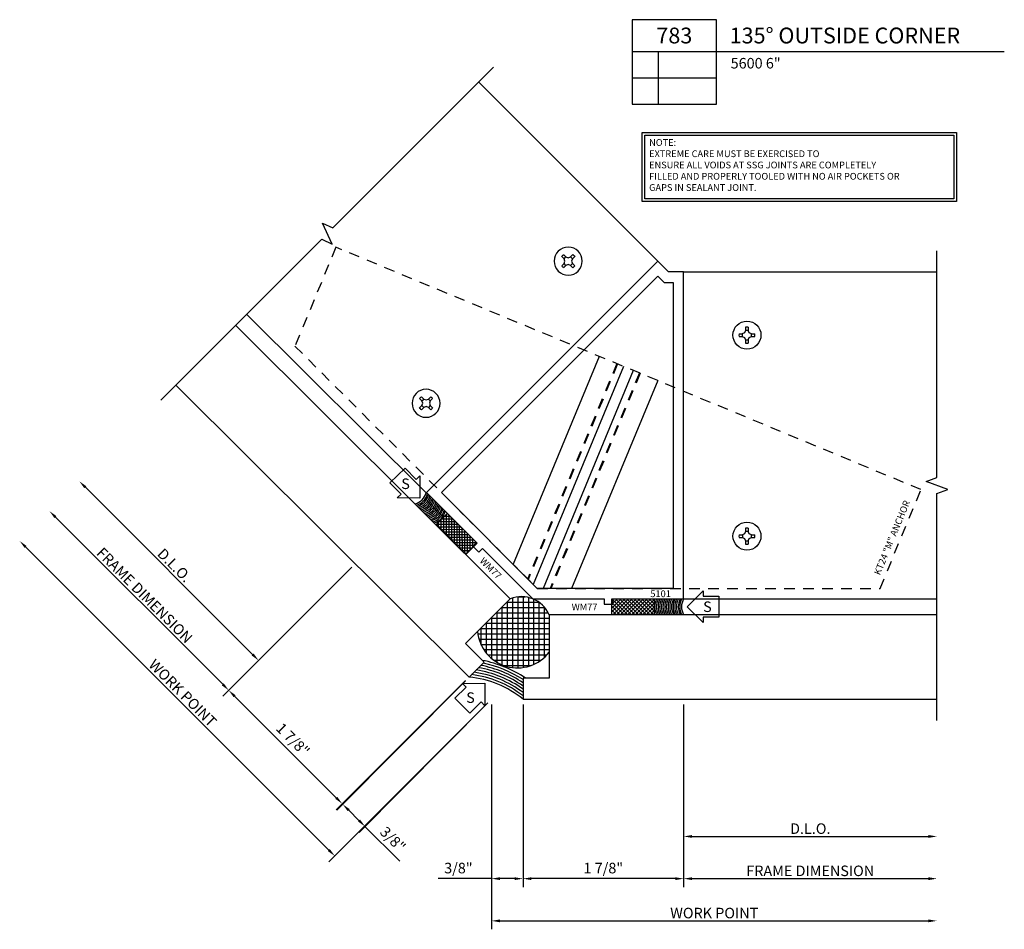
# Model space of a CAD drawing. Units: inches. Extents: x -30.9 to 14, y -31.8 to 19.9.
# Drawn here: x 2.3 to 14, y -0.9 to 9.9 of the extents above; entities that cross this region are included whole.
import ezdxf
from ezdxf.enums import TextEntityAlignment as Align

# ---------------------------------------------------------------- set-up
doc = ezdxf.new("R2010")
doc.units = ezdxf.units.IN
doc.header["$LTSCALE"] = 0.5
doc.header["$MEASUREMENT"] = 0
doc.linetypes.add('5622d783$0$HIDDEN', pattern=[0.375, 0.25, -0.125])
for name, color, linetype in [('5622d783$0$EFCO_0', 7, 'Continuous'), ('5622d783$0$EFCO_Detail_Symbols', 5, 'Continuous'), ('5622d783$0$EFCO_Detail_Symbols_Text', 3, 'Continuous'), ('5622d783$0$EFCO_Die', 7, 'Continuous'), ('5622d783$0$EFCO_Die_Text', 6, 'Continuous'), ('5622d783$0$EFCO_LT_Hidden', 1, '5622d783$0$HIDDEN'), ('5622d783$0$EFCO_SD TEXT', 7, 'Continuous')]:
    doc.layers.add(name, color=color, linetype=linetype)
doc.styles.add('5622d783$0$ROMANS', font='ROMANS.SHX')
doc.styles.add('5622d783$0$simplex', font='simplex.shx')
doc.dimstyles.new('5622d783$0$STD1', dxfattribs={"dimtxt": 0.125, "dimasz": 0.1, "dimexe": 0.1, "dimexo": 0.0625, "dimgap": 0.03, "dimtad": 1, "dimdec": 5, "dimzin": 4, "dimdsep": 46, "dimlunit": 5, "dimtxsty": '5622d783$0$ROMANS', "dimcen": 0.09, "dimclrd": 1, "dimclre": 1, "dimclrt": 3, "dimazin": 0, "dimtfac": 1, "dimtdec": 5, "dimtmove": 0, "dimatfit": 3, "dimfxl": 0, "dimfrac": 2, "dimtolj": 1, "dimtzin": 0, "dimarcsym": 0})

# ---------------------------------------------------------------- blocks, each defined once
blk = doc.blocks.new('*D122')
at = {"layer": '5622d783$0$EFCO_0', "color": 1, "linetype": 'Continuous', "lineweight": -2, "transparency": 16777216}
for p, q in [((-3.320611230740472, -0.6568953173198833), (-5.300671631735126, 1.322842243169422)), ((-2.145130524182226, 0.377344190003073), (-3.320599700722424, -0.7983166730871745))]:
    blk.add_line(p, q, dxfattribs=at)
at = {"layer": '5622d783$0$EFCO_0', "color": 1, "linetype": 'Continuous', "transparency": 16777216}
for points in [[(-5.288887479589356, 1.334628316984867), (-5.312455783880896, 1.311056169353978), (-5.371388074627795, 1.393547156044044)], [(-3.308827078594701, -0.6451092435044383), (-3.332395382886242, -0.668681391135328), (-3.249894787847802, -0.7276002301945048)]]:
    blk.add_solid(points, dxfattribs=at)
at = {"layer": '5622d783$0$EFCO_0', "color": 3, "linetype": 'Continuous', "transparency": 16777216, "insert": (-4.245239386828774, 0.3983861726004889), "char_height": 0.125, "attachment_point": 5, "rotation": 315.00467129852365, "style": '5622d783$0$ROMANS'}
blk.add_mtext('\\A1;D.L.O.', dxfattribs=at)
blk = doc.blocks.new('*D123')
at = {"layer": '5622d783$0$EFCO_0', "color": 1, "linetype": 'Continuous', "lineweight": -2, "transparency": 16777216}
for p, q in [((-3.674135795113787, -1.010477531783439), (-5.654196196108441, 0.9692600287058664)), ((-2.145130524182226, 0.377344190003073), (-3.674124265095739, -1.15189888755073))]:
    blk.add_line(p, q, dxfattribs=at)
at = {"layer": '5622d783$0$EFCO_0', "color": 1, "linetype": 'Continuous', "transparency": 16777216}
for points in [[(-5.642412043962671, 0.9810461025213111), (-5.665980348254211, 0.9574739548904212), (-5.72491263900111, 1.039964941580488)], [(-3.662351642968017, -0.9986914579679944), (-3.685919947259557, -1.022263605598884), (-3.603419352221118, -1.081182444658061)]]:
    blk.add_solid(points, dxfattribs=at)
at = {"layer": '5622d783$0$EFCO_0', "color": 3, "linetype": 'Continuous', "transparency": 16777216, "insert": (-4.598763951202089, 0.04480395813693239), "char_height": 0.125, "attachment_point": 5, "rotation": 315.00467129852365, "style": '5622d783$0$ROMANS'}
blk.add_mtext('\\A1;FRAME DIMENSION', dxfattribs=at)
blk = doc.blocks.new('*D124')
at = {"layer": '5622d783$0$EFCO_0', "color": 1, "linetype": 'Continuous', "lineweight": -2, "transparency": 16777216}
for p, q in [((-2.145130524182226, 0.377344190003073), (-3.674124265095828, -1.151898887550819)), ((-0.800241078522808, -0.9673259770992487), (-2.329234819436263, -2.496569054652995)), ((-3.532702909328537, -1.151887357532771), (-2.329246349454311, -2.355147698885704))]:
    blk.add_line(p, q, dxfattribs=at)
at = {"layer": '5622d783$0$EFCO_0', "color": 1, "linetype": 'Continuous', "transparency": 16777216}
for points in [[(-3.520918757182767, -1.140101283717327), (-3.544487061474308, -1.163673431348216), (-3.603419352221207, -1.08118244465815)], [(-2.317462197308541, -2.343361625070259), (-2.341030501600081, -2.366933772701149), (-2.258529906561642, -2.425852611760325)]]:
    blk.add_solid(points, dxfattribs=at)
at = {"layer": '5622d783$0$EFCO_0', "color": 3, "linetype": 'Continuous', "transparency": 16777216, "insert": (-2.842425143267494, -1.664953602110323), "char_height": 0.125, "attachment_point": 5, "rotation": 315.00467129852365, "style": '5622d783$0$ROMANS'}
blk.add_mtext('\\A1;1 7/8"', dxfattribs=at)
blk = doc.blocks.new('*D125')
at = {"layer": '5622d783$0$EFCO_0', "color": 1, "linetype": 'Continuous', "lineweight": -2, "transparency": 16777216}
for p, q in [((-2.417651039644797, -2.97380656085295), (-6.007720760481474, 0.6156778142425927)), ((-0.5344163871235335, -1.231697692450276), (-2.417639509626749, -3.115227916620241))]:
    blk.add_line(p, q, dxfattribs=at)
at = {"layer": '5622d783$0$EFCO_0', "color": 1, "linetype": 'Continuous', "transparency": 16777216}
for points in [[(-5.995936608335704, 0.6274638880580374), (-6.019504912627244, 0.6038917404271475), (-6.078437203374143, 0.686382727117214)], [(-2.405866887499027, -2.962020487037505), (-2.429435191790567, -2.985592634668395), (-2.346934596752128, -3.044511473727571)]]:
    blk.add_solid(points, dxfattribs=at)
at = {"layer": '5622d783$0$EFCO_0', "color": 3, "linetype": 'Continuous', "transparency": 16777216, "insert": (-4.147283855654111, -1.11365166362946), "char_height": 0.125, "attachment_point": 5, "rotation": 315.00467129852365, "style": '5622d783$0$ROMANS'}
blk.add_mtext('\\A1;WORK POINT', dxfattribs=at)
blk = doc.blocks.new('*D126')
at = {"layer": '5622d783$0$EFCO_0', "color": 1, "linetype": 'Continuous', "lineweight": -2, "transparency": 16777216}
for p, q in [((-0.4902258165768951, -1.249999915642358), (-0.4902258165768953, -3.912499915642092)), ((-0.3902258165768953, -3.812499915642093), (4.684078717199919, -3.812499915642093))]:
    blk.add_line(p, q, dxfattribs=at)
at = {"layer": '5622d783$0$EFCO_0', "color": 1, "linetype": 'Continuous', "transparency": 16777216}
for points in [[(-0.3902258165768953, -3.795833248975426), (-0.3902258165768953, -3.829166582308759), (-0.4902258165768953, -3.812499915642093)], [(4.684078717199919, -3.795833248975426), (4.684078717199919, -3.829166582308759), (4.784078717199918, -3.812499915642093)]]:
    blk.add_solid(points, dxfattribs=at)
at = {"layer": '5622d783$0$EFCO_0', "color": 3, "linetype": 'Continuous', "transparency": 16777216, "insert": (2.146926450311512, -3.719999915642093), "char_height": 0.125, "attachment_point": 5, "style": '5622d783$0$ROMANS'}
blk.add_mtext('\\A1;WORK POINT', dxfattribs=at)
blk = doc.blocks.new('*D127')
at = {"layer": '5622d783$0$EFCO_0', "color": 1, "linetype": 'Continuous', "lineweight": -2, "transparency": 16777216}
for p, q in [((-0.1177271297096922, -1.249999915642206), (-0.1177271297096924, -3.412499915642093)), ((1.784078717200146, -1.249999915642206), (1.784078717200145, -3.412499915642093)), ((1.684078717200145, -3.312499915642093), (-0.01772712970969235, -3.312499915642093))]:
    blk.add_line(p, q, dxfattribs=at)
at = {"layer": '5622d783$0$EFCO_0', "color": 1, "linetype": 'Continuous', "transparency": 16777216}
for points in [[(-0.01772712970969235, -3.295833248975426), (-0.01772712970969235, -3.329166582308759), (-0.1177271297096924, -3.312499915642093)], [(1.684078717200145, -3.295833248975426), (1.684078717200145, -3.329166582308759), (1.784078717200145, -3.312499915642093)]]:
    blk.add_solid(points, dxfattribs=at)
at = {"layer": '5622d783$0$EFCO_0', "color": 3, "linetype": 'Continuous', "transparency": 16777216, "insert": (0.8331757937452264, -3.187261820403998), "char_height": 0.125, "attachment_point": 5, "style": '5622d783$0$ROMANS'}
blk.add_mtext('\\A1;1 7/8"', dxfattribs=at)
blk = doc.blocks.new('*D128')
at = {"layer": '5622d783$0$EFCO_0', "color": 1, "linetype": 'Continuous', "lineweight": -2, "transparency": 16777216}
for p, q in [((1.784078717200146, -1.249999915642206), (1.784078717200145, -3.412499915642093)), ((1.884078717200145, -3.312499915642093), (4.684078717199919, -3.312499915642093))]:
    blk.add_line(p, q, dxfattribs=at)
at = {"layer": '5622d783$0$EFCO_0', "color": 1, "linetype": 'Continuous', "transparency": 16777216}
for points in [[(1.884078717200145, -3.295833248975426), (1.884078717200145, -3.329166582308759), (1.784078717200145, -3.312499915642093)], [(4.684078717199919, -3.295833248975426), (4.684078717199919, -3.329166582308759), (4.784078717199918, -3.312499915642093)]]:
    blk.add_solid(points, dxfattribs=at)
at = {"layer": '5622d783$0$EFCO_0', "color": 3, "linetype": 'Continuous', "transparency": 16777216, "insert": (3.284078717200032, -3.219999915642093), "char_height": 0.125, "attachment_point": 5, "style": '5622d783$0$ROMANS'}
blk.add_mtext('\\A1;FRAME DIMENSION', dxfattribs=at)
blk = doc.blocks.new('*D129')
at = {"layer": '5622d783$0$EFCO_0', "color": 1, "linetype": 'Continuous', "lineweight": -2, "transparency": 16777216}
for p, q in [((1.784078717200146, -1.249999915642206), (1.784078717200146, -2.912499915642093)), ((1.884078717200146, -2.812499915642093), (4.684078717199919, -2.812499915642093))]:
    blk.add_line(p, q, dxfattribs=at)
at = {"layer": '5622d783$0$EFCO_0', "color": 1, "linetype": 'Continuous', "transparency": 16777216}
for points in [[(1.884078717200146, -2.795833248975426), (1.884078717200146, -2.829166582308759), (1.784078717200146, -2.812499915642093)], [(4.684078717199919, -2.795833248975426), (4.684078717199919, -2.829166582308759), (4.784078717199918, -2.812499915642093)]]:
    blk.add_solid(points, dxfattribs=at)
at = {"layer": '5622d783$0$EFCO_0', "color": 3, "linetype": 'Continuous', "transparency": 16777216, "insert": (3.284078717200032, -2.719999915642093), "char_height": 0.125, "attachment_point": 5, "style": '5622d783$0$ROMANS'}
blk.add_mtext('\\A1;D.L.O.', dxfattribs=at)
blk = doc.blocks.new('5622d783$0$SSGSEALANTNOTE')
at = {"layer": '5622d783$0$EFCO_0', "color": 3, "linetype": 'Continuous'}
for points in [[(-2.842170943040401e-14, 0.8177544498317921), (3.72467987834321, 0.8177544498318496), (3.724679878343238, 5.728750807065808e-14), (0, 0)], [(0.03124999999997158, 0.7865044498317921), (3.69342987834321, 0.7865044498318496), (3.693429878343238, 0.03125000000005729), (0.03125, 0.03125)]]:
    blk.add_lwpolyline(points, close=True, dxfattribs=at)
at = {"layer": '5622d783$0$EFCO_0', "color": 1, "linetype": 'Continuous', "insert": (0.08385611711507579, 0.7394823990612522), "char_height": 0.08, "width": 3.604552077130982, "attachment_point": 1, "style": '5622d783$0$ROMANS'}
blk.add_mtext('NOTE:\\PEXTREME CARE MUST BE EXERCISED TO \\PENSURE ALL VOIDS AT SSG JOINTS ARE COMPLETELY\\PFILLED AND PROPERLY TOOLED WITH NO AIR POCKETS OR\\PGAPS IN SEALANT JOINT.', dxfattribs=at)
blk = doc.blocks.new('*U131')
at = {"layer": '5622d783$0$EFCO_Detail_Symbols'}
for p, q in [((0, 0), (0, -1.000000238399991)), ((1, -2.38399991303595e-07), (0, 0)), ((1, -1.000000238399991), (1, -2.38399991303595e-07)), ((0, -0.375), (1, -0.375)), ((0.3130998611999871, -1.000000238399991), (0.3130998611999871, -0.375)), ((1, -0.375), (4.407719705608592, -0.375)), ((0, -0.6875), (1, -0.6875)), ((0, -1.000000238399991), (1, -1.000000238399991))]:
    blk.add_line(p, q, dxfattribs=at)
at = {"layer": '5622d783$0$EFCO_Detail_Symbols_Text', "style": '5622d783$0$ROMANS'}
for tag, height, p in [('DETAIL', 0.1875, (0.5, -0.1875001191999957)), ('SIM.', 0.125, (-0.2396973585445039, -0.53125)), ('REF.', 0.125, (0.15625, -0.53125)), ('REF.', 0.125, (0.656549930600022, -0.53125)), ('SIM.', 0.125, (-0.2396973585445039, -0.8437501788000077)), ('REF.', 0.125, (0.1562500595999836, -0.8437501788000077)), ('REF.', 0.125, (0.6565497995944725, -0.8437501788000077))]:
    blk.add_attdef(tag, text='', height=height, dxfattribs=at).set_placement(p, align=Align.MIDDLE_CENTER)
for tag, height, p in [('DES.', 0.1875, (1.154672219973857, -0.1875001191999957)), ('SERIES', 0.125, (1.166983029665953, -0.5154502894245637))]:
    blk.add_attdef(tag, text='', height=height, dxfattribs=at).set_placement(p, align=Align.MIDDLE_LEFT)
for p in [(1.166983029665953, -0.7715579090171332), (1.166983029665953, -0.9649902833596116)]:
    blk.add_attdef('MISC.', p, '', height=0.125, dxfattribs=at)
blk = doc.blocks.new('*U133')
at = {"layer": '5622d783$0$EFCO_Detail_Symbols', "linetype": 'Continuous'}
blk.add_lwpolyline([(-0.4779416567152824, -6.485886791276217e-08), (-0.2904416337264242, 0.1874997054521798), (-0.2904416804892868, 0.1249998842522049), (-0.1029415165893417, 0.1249997439630967), (-0.1029417036411863, -0.1250000772368265), (-0.2904418675411313, -0.1249999369477165), (-0.2904419143042838, -0.1875001455477003)], close=True, dxfattribs=at)
at = {"layer": '5622d783$0$EFCO_Detail_Symbols_Text', "color": 3, "linetype": 'Continuous', "style": '5622d783$0$simplex'}
blk.add_text('S', height=0.125, rotation=359.9999726813745, dxfattribs=at).set_placement((-0.2389708283576368, -6.48587263896161e-08), align=Align.MIDDLE_CENTER)
blk = doc.blocks.new('*U134')
at = {"layer": '5622d783$0$EFCO_Detail_Symbols', "linetype": 'Continuous'}
blk.add_lwpolyline([(-0.07127671730773097, -0.1702520602218385), (-0.3364340176276761, -0.1682449292952573), (-0.2919067119974201, -0.1243866723378634), (-0.4234819742940219, 0.00919574347389815), (-0.2453723696207449, 0.1846291477136766), (-0.1137971073241443, 0.05104673190191369), (-0.0692695256950411, 0.09490526071111141)], close=True, dxfattribs=at)
at = {"layer": '5622d783$0$EFCO_Detail_Symbols_Text', "color": 3, "linetype": 'Continuous', "style": '5622d783$0$simplex'}
blk.add_text('S', height=0.125, rotation=359.9999726813745, dxfattribs=at).set_placement((-0.2389708283576368, -6.48587263896161e-08), align=Align.MIDDLE_CENTER)
blk = doc.blocks.new('*D135')
at = {"color": 1, "linetype": 'ByBlock', "lineweight": -2, "transparency": 16777216}
for p, q in [((-0.4902258165768951, -1.249999915642358), (-0.4902258165768952, -3.412499915642092)), ((-0.1177271297096922, -1.249999915642206), (-0.1177271297096924, -3.412499915642093)), ((-0.4902258165768952, -3.312499915642093), (-1.124077563078264, -3.312499915642093)), ((-0.2177271297096924, -3.312499915642093), (-0.3902258165768953, -3.312499915642093))]:
    blk.add_line(p, q, dxfattribs=at)
at = {"color": 1, "linetype": 'Continuous', "transparency": 16777216}
for points in [[(-0.3902258165768953, -3.295833248975426), (-0.3902258165768953, -3.329166582308759), (-0.4902258165768952, -3.312499915642093)], [(-0.2177271297096924, -3.295833248975426), (-0.2177271297096924, -3.329166582308759), (-0.1177271297096924, -3.312499915642093)]]:
    blk.add_solid(points, dxfattribs=at)
at = {"color": 3, "linetype": 'Continuous', "transparency": 16777216, "insert": (-0.8827680392687397, -3.187261820403998), "char_height": 0.125, "attachment_point": 5, "style": '5622d783$0$ROMANS'}
blk.add_mtext('\\A1;3/8"', dxfattribs=at)
blk = doc.blocks.new('*D136')
at = {"color": 1, "linetype": 'ByBlock', "lineweight": -2, "transparency": 16777216}
for p, q in [((-0.7983365354579423, -0.9690295363548181), (-2.323907894868069, -2.50187108562739)), ((-0.5343148113366827, -1.231799018805644), (-2.05988617074681, -2.764640568078215)), ((-2.182486938191152, -2.501534912181793), (-2.060222344192407, -2.623219611401298)), ((-1.989343779131149, -2.693762003016958), (-1.576391758405207, -3.104755413215816))]:
    blk.add_line(p, q, dxfattribs=at)
at = {"color": 1, "linetype": 'Continuous', "transparency": 16777216}
for points in [[(-2.170729872921875, -2.489721818004917), (-2.194244003460429, -2.513348006358669), (-2.253365503252409, -2.430992520566133)], [(-2.04846527892313, -2.611406517224422), (-2.071979409461683, -2.635032705578174), (-1.989343779131149, -2.693762003016958)]]:
    blk.add_solid(points, dxfattribs=at)
at = {"color": 3, "linetype": 'Continuous', "transparency": 16777216, "insert": (-1.659082538642699, -2.845762939109405), "char_height": 0.125, "attachment_point": 5, "rotation": 315.13619822542614, "style": '5622d783$0$ROMANS'}
blk.add_mtext('\\A1;3/8"', dxfattribs=at)
blk = doc.blocks.new('*U137')
at = {"layer": '5622d783$0$EFCO_Detail_Symbols', "linetype": 'Continuous'}
blk.add_lwpolyline([(-0.07039140715039494, 0.1693753629676578), (-0.06976702775244031, -0.09578879870937851), (-0.1140650123403864, -0.0516989335306654), (-0.2463351018960724, -0.1845933836459985), (-0.4235274204319894, -0.00823354453319275), (-0.2912573308763021, 0.1246609055821391), (-0.3355555900416677, 0.1687510440482607)], close=True, dxfattribs=at)
at = {"layer": '5622d783$0$EFCO_Detail_Symbols_Text', "color": 3, "linetype": 'Continuous', "style": '5622d783$0$simplex'}
blk.add_text('S', height=0.125, rotation=359.9999726813745, dxfattribs=at).set_placement((-0.2389708283576368, -6.48587263896161e-08), align=Align.MIDDLE_CENTER)
blk = doc.blocks.new('5622d783$0$stk4hd')
at = {"layer": '5622d783$0$EFCO_0', "color": 3, "linetype": 'Continuous'}
for p, q in [((-0.09377282988076718, 0.01589517325494327), (-0.0548340015678539, 0.01589517325494327)), ((-0.02780965105289912, 0.02780965105290001), (-0.05483400156785478, 0.01589517325494327)), ((-0.05483400156785478, 0.01589517325494327), (-0.05483400156785478, -0.01589517325494327)), ((-0.01589517325494327, 0.05483400156785478), (-0.02780965105289912, 0.02780965105290001)), ((-0.01589517325494327, 0.05483400156785478), (-0.01589517325494327, 0.09377282988076807)), ((0.01589517325494327, 0.05483400156785478), (-0.01589517325494327, 0.05483400156785478)), ((0.01589517325494327, 0.05483400156785478), (0.01589517325494327, 0.0937728298807663)), ((0.02780965105290001, 0.02780965105290001), (0.01589517325494327, 0.05483400156785478)), ((0.05483400156785567, 0.01589517325494327), (0.02780965105290001, 0.02780965105290001)), ((0.05483400156785656, -0.01589517325494327), (0.05483400156785478, 0.01589517325494327)), ((0.05483400156785478, 0.01589517325494327), (0.09377282988076718, 0.01589517325494327)), ((-0.09377282988076718, -0.01589517325494327), (-0.05483400156785567, -0.01589517325494327)), ((-0.05483400156785478, -0.01589517325494327), (-0.02780965105289912, -0.02780965105290001)), ((-0.02780965105289912, -0.02780965105290001), (-0.01589517325494327, -0.05483400156785478)), ((-0.01589517325494327, -0.09377282988076807), (-0.01589517325494327, -0.05483400156785478)), ((-0.01589517325494327, -0.05483400156785478), (0.01589517325494416, -0.05483400156785478)), ((0.01589517325494327, -0.05483400156785478), (0.02780965105290001, -0.02780965105290001)), ((0.01589517325494327, -0.0937728298807663), (0.01589517325494416, -0.05483400156785478)), ((0.02780965105290001, -0.02780965105290001), (0.05483400156785567, -0.01589517325494327)), ((0.05483400156785656, -0.01589517325494327), (0.09377282988076718, -0.01589517325494327))]:
    blk.add_line(p, q, dxfattribs=at)
blk.add_circle((0, 0), 0.166, dxfattribs=at)
for start, end in [(170.3793971600065, 189.6206028399935), (80.37939716000628, 99.62060283999342), (350.3793971600065, 9.620602839993525), (260.3793971600065, 279.6206028399936)]:
    blk.add_arc((0, 0), 0.0951104629189236, start, end, dxfattribs=at)
blk = doc.blocks.new('5622d783$0$WM77')
at = {"layer": '5622d783$0$EFCO_0', "linetype": 'Continuous'}
h = blk.add_hatch(dxfattribs=at)
h.set_pattern_fill('ANSI37', color=1, scale=0.25, angle=-89.99999999999999, style=0)
h.set_pattern_definition([(315, (550.2981392027374, -327.6585003312714), (0.02209708691207961, 0.02209708691207961), []), (45.00000000000001, (550.2981392027374, -327.6585003312714), (-0.02209708691207961, 0.02209708691207961), [])])
h.paths.add_polyline_path([(0.1875, 0), (0.1875, 0.4999232337451645), (0.1874232337451076, 0.5), (0, 0.5), (0, 0)])
at = {"color": 5, "linetype": 'Continuous'}
blk.add_line((0.1875, 0.4999232337451645), (0.1874232337451076, 0.5), dxfattribs=at)
at = {"layer": '5622d783$0$EFCO_0', "color": 3, "linetype": 'Continuous'}
blk.add_lwpolyline([(0, 0.5), (0.1875, 0.5), (0.1875, 0), (0, 0)], close=True, dxfattribs=at)
blk = doc.blocks.new('5622d783$0$kt24')
at = {"layer": '5622d783$0$EFCO_Die'}
for p, q in [((-0.375, 2.819999999999997), (-0.375, 0.1553300858899114)), ((-0.0625000000000071, 2.82), (-0.0625, 0.02588834764831915)), ((0.06249999999999645, 2.82), (0.0625, 0.02588834764831915)), ((0.375, 2.819999999999997), (0.375, 0.1553300858899114))]:
    blk.add_line(p, q, dxfattribs=at)
at = {"layer": '5622d783$0$EFCO_LT_Hidden'}
for p, q in [((3.749999999999993, 2.82), (-3.749999999999996, 2.82)), ((-3.749999999999996, 2.82), (-3.749999999999996, 1.553300858899107)), ((-0.1486661853400051, 2.82), (-0.148666185339998, 0.06157955023410011)), ((-0.1395706088234192, 2.82), (-0.1395706088234121, 0.05781203908332699)), ((0.1395707401696171, 2.82), (0.1395707401696171, 0.05781209348870675)), ((0.1486663454124724, 2.819999999999997), (0.1486663454124795, 0.06157961653829247)), ((3.749999999999996, 1.553300858899107), (3.749999999999993, 2.82)), ((-3.749999999999996, 1.553300858899107), (0, 0)), ((0, 0), (3.749999999999996, 1.553300858899107))]:
    blk.add_line(p, q, dxfattribs=at)
at = {"layer": '5622d783$0$EFCO_Die_Text', "ltscale": 0.5, "style": '5622d783$0$ROMANS', "flags": 12}
blk.add_attdef('DIENO', text='', height=0.07999999999999996, rotation=90.09999999999985, dxfattribs=at).set_placement((3.649999999999991, 2.163), align=Align.MIDDLE_CENTER)
blk = doc.blocks.new('5622d783$0$5101')
at = {"layer": '5622d783$0$EFCO_Die', "linetype": 'Continuous'}
for points in [[(-0.5968515873000015, 0.5968532562000002), (0, 0), (0.8440787195999988, 0), (0.8440787195999988, -0.06200003620000061), (0.9440786838000008, -0.06200003620000061), (0.9440786838000008, 0), (1.7840787172, 0), (1.7840787172, 3.8750000697), (1.6050786972, 3.8750000697), (1.478506654499999, 4.001572206600001), (-1.261532068299999, 1.261533498800001), (-0.667562246300001, 0.6675639152999997), (-0.7114028931000007, 0.6237232685), (-0.6406922339999994, 0.5530126094999996), (-0.5968515873000015, 0.5968532562000002)], [(0.05160272119999831, 0.125), (-1.0847551823, 1.261533498800001), (1.478506654499999, 3.8247955106), (1.553306251799999, 3.7499959171), (1.6590787172, 3.7500000671), (1.6590787172, 0.125), (0.05160272119999831, 0.125)]]:
    blk.add_lwpolyline(points, dxfattribs=at)
at = {"layer": '5622d783$0$EFCO_Die_Text', "ltscale": 0.5, "style": '5622d783$0$simplex', "flags": 8}
blk.add_attdef('DIENO', text='', height=0.07999999999999996, dxfattribs=at).set_placement((1.511657252386968, 0.06172753632115402), align=Align.MIDDLE_CENTER)
blk = doc.blocks.new('5622d783')
at = {"layer": '5622d783$0$EFCO_0', "linetype": 'Continuous'}
h = blk.add_hatch(dxfattribs=at)
h.set_pattern_fill('ANSI37', color=1, scale=0.5, angle=45, style=0)
h.set_pattern_definition([(90, (3760.769555327626, -725.344541321537), (-0.0625, 1.387778780781446e-17), []), (180, (3760.769555327626, -725.344541321537), (-1.387778780781446e-17, -0.0625), [])])
h.paths.add_polyline_path([(0.1929330420700808, -0.1874999156420927, 0.3989573024605091), (-0.2690150965195244, 0.003202332393811957), (-0.6569545482925605, -0.3865858650683549, 0.6816433678671435), (0.1929330420700808, -0.62989351794306)])
at = {"layer": '5622d783$0$EFCO_0', "color": 3, "linetype": 'Continuous'}
for p, q in [((1.478496250279022, 4.001561877886388), (-0.6429970365011286, 6.122709264125206)), ((1.784078717199918, 3.875000069700036), (4.784078717199918, 3.875000069700036)), ((-1.264529394319652, 1.258531795413774), (-3.39088633113488, 3.374803558977874)), ((1.784078717199918, 0), (4.784078717199918, 2.130798293364933e-08))]:
    blk.add_line(p, q, dxfattribs=at)
at = {"layer": '5622d783$0$EFCO_0', "color": 1, "linetype": 'Continuous'}
for points in [[(-4.405255096989549, 2.356245218038566), (-2.50204132800809, 4.261586669272219), (-2.377796487837259, 4.203734830064263), (-2.49377773575452, 4.452095077621721), (-2.369532895583689, 4.394243238413765), (-0.4663191266020021, 6.299584689647418)], [(4.784078717199918, -1.437499915642206), (4.784078717199918, 1.250000077028972), (4.912866721236924, 1.296875077028972), (4.655290713162913, 1.390625077028972), (4.784078717199918, 1.437500077028972), (4.784078717199918, 4.125000069700036)]]:
    blk.add_lwpolyline(points, dxfattribs=at)
at = {"layer": '5622d783$0$EFCO_0', "color": 3}
for points in [[(-3.523153270936746, 3.24190629417626), (-0.2690150965195244, 0.003202332393811957), (-0.798083033634839, -0.528386905567686), (-0.577891561659726, -0.7475340205376142), (-0.7542475406980884, -0.9247304331915984), (-4.228577187090423, 2.533120643560778)], [(4.784078717199918, -0.1874999156422064), (0.1929330420700808, -0.1874999156422064), (0.1929330420700808, -0.9374999156422064), (-0.1177271297096922, -0.9374999156422064), (-0.1177271297096922, -1.187499915642206), (4.784078717199918, -1.187499915642206)]]:
    blk.add_lwpolyline(points, dxfattribs=at)
at = {"layer": '5622d783$0$EFCO_0', "color": 3, "linetype": 'Continuous'}
for centre, radius, start, end in [((-1.446298832037428, 1.307170511703589), 0.1881644313109539, 285.2529678223386, 345.0194879252551), ((-1.431757334276426, 1.292697983530616), 0.1881644313109539, 285.2529678223386, 345.0194879252551), ((-1.418622228800359, 1.279625177194703), 0.1881644313109539, 285.2529678223386, 345.0194879252551), ((-1.404080731039357, 1.265152649021729), 0.1881644313109539, 285.2529678223386, 345.0194879252551), ((-1.39000723275376, 1.251145900625943), 0.1881644313109539, 285.2529678223386, 345.0194879252551), ((-1.375465734992758, 1.236673372452742), 0.1881644313109539, 285.2529678223386, 345.0194879252551), ((-1.362330629516691, 1.223600566116829), 0.1881644313109539, 285.2529678223386, 345.0194879252551), ((-1.34778913175569, 1.209128037943856), 0.1881644313109539, 285.2529678223386, 345.0194879252551), ((-1.333145894978315, 1.194554253297156), 0.1881644313109539, 285.2529678223386, 345.0194879252551), ((-1.318604397217769, 1.180081725124182), 0.1881644313109539, 285.2529678223386, 345.0194879252551), ((-1.305469291741247, 1.16700891878827), 0.1881644313109539, 285.2529678223386, 345.0194879252551), ((-1.2909277939807, 1.152536390615069), 0.1881644313109539, 285.2529678223386, 345.0194879252551), ((-1.276854295694648, 1.138529642219282), 0.1881644313109539, 285.2529678223386, 345.0194879252551), ((-1.262312797933646, 1.124057114046309), 0.1881644313109539, 285.2529678223386, 345.0194879252551), ((-1.249177692457579, 1.110984307710396), 0.1881644313109539, 285.2529678223386, 345.0194879252551), ((-1.234636194696577, 1.096511779537423), 0.1881644313109539, 285.2529678223386, 345.0194879252551), ((-1.220956486250998, 1.082896953256068), 0.1881644313109539, 285.2529678223386, 345.0194879252551), ((-0.138520925598641, -0.3355465622197471), 0.3630145207098979, 24.06832089922889, 111.0678773264128), ((1.629297847037151, -0.09375008442145827), 0.1881644313109539, 150.116710300402, 209.8832304033211), ((1.648598052161333, -0.09375008442145827), 0.1881644313109539, 150.116710300402, 209.8832304033211), ((1.669114124613316, -0.09375008442145827), 0.1881644313109539, 150.116710300402, 209.8832304033211), ((1.687645969134564, -0.09375008442145827), 0.1881644313109539, 150.116710300402, 209.8832304033211), ((1.708162041586547, -0.09375008442145827), 0.1881644313109539, 150.116710300402, 209.8832304033211), ((1.728017830531371, -0.09375008442145827), 0.1881644313109539, 150.116710300402, 209.8832304033211), ((1.748533902983354, -0.09375008442145827), 0.1881644313109539, 150.116710300402, 209.8832304033211), ((1.767065747504603, -0.09375008442145827), 0.1881644313109539, 150.116710300402, 209.8832304033211), ((1.787581819956586, -0.09375008442145827), 0.1881644313109539, 150.116710300402, 209.8832304033211), ((1.808241432301429, -0.09375008442145827), 0.1881644313109539, 150.116710300402, 209.8832304033211), ((1.828757504753412, -0.09375008442145827), 0.1881644313109539, 150.116710300402, 209.8832304033211), ((1.847289349274661, -0.09375008442145827), 0.1881644313109539, 150.116710300402, 209.8832304033211), ((1.867805421726644, -0.09375008442145827), 0.1881644313109539, 150.116710300402, 209.8832304033211), ((1.887661210671467, -0.09375008442145827), 0.1881644313109539, 150.116710300402, 209.8832304033211), ((1.90817728312345, -0.09375008442145827), 0.1881644313109539, 150.116710300402, 209.8832304033211), ((1.926709127644699, -0.09375008442145827), 0.1881644313109539, 150.116710300402, 209.8832304033211), ((1.947225200096682, -0.09375008442145827), 0.1881644313109539, 150.116710300402, 209.8832304033211), ((-0.1842373295644393, -0.3413643822343602), 0.4748753008861965, 185.4644497357363, 322.5846053870667), ((-0.870700494361472, -2.109143844826121), 1.315124539733887, 55.07182614426299, 80.06437208140744), ((-0.870700494361472, -2.109143844826121), 1.346374539733887, 55.99536585455118, 79.1408323711137), ((-0.870700494361472, -2.109143844826121), 1.408874539733887, 56.26519655273794, 78.87100167291716), ((-0.870700494361472, -2.109143844826121), 1.377624539733887, 56.86772835134668, 78.26846987432187), ((-0.870700494361472, -2.109143844826121), 1.190124539733887, 50.75154009651002, 84.38465812915295), ((-0.870700494361472, -2.109143844826121), 1.221374539733887, 51.93924665827107, 83.19695156740056), ((-0.870700494361472, -2.109143844826121), 1.252624539733887, 53.05009211799923, 82.08610610766623), ((-0.870700494361472, -2.109143844826121), 1.283874539733887, 54.09202082048085, 81.04417740517538)]:
    blk.add_arc(centre, radius, start, end, dxfattribs=at)
at = {"xscale": -1, "rotation": 45.00007733348114}
for p in [(0.4177928754736513, 4.001518602256965), (-1.265790738633541, 2.317934997366365)]:
    blk.add_blockref('5622d783$0$stk4hd', p, dxfattribs=at)
at = {"rotation": 270.0045939650375}
for p in [(2.534139815508524, 3.125000069699809), (2.534333939519456, 0.7440533036710804)]:
    blk.add_blockref('5622d783$0$stk4hd', p, dxfattribs=at)
at = {"layer": '5622d783$0$EFCO_0', "linetype": 'Continuous'}
blk.add_blockref('5622d783$0$SSGSEALANTNOTE', (1.29196771373968, 4.707217521698055), dxfattribs=at)
ref = blk.add_blockref('5622d783$0$kt24', (0.05160272119996989, 0.125), dxfattribs=dict(at, rotation=337.5000000000027))
ref.add_attrib('DIENO', 'KT24 "M" ANCHOR', dxfattribs={"layer": '5622d783$0$EFCO_Die_Text', "ltscale": 0.5, "height": 0.07999999999999996, "rotation": 67.60000000000257, "style": '5622d783$0$ROMANS'}).set_placement((4.25150727907182, 0.7265569006895376), align=Align.MIDDLE_CENTER)
ref = blk.add_blockref('5622d783$0$5101', (0, 0), dxfattribs=at)
ref.add_attrib('DIENO', '5101', dxfattribs={"layer": '5622d783$0$EFCO_Die_Text', "ltscale": 0.5, "height": 0.07999999999999996, "style": '5622d783$0$simplex'}).set_placement((1.511657252386968, 0.06172753632115402), align=Align.MIDDLE_CENTER)
at = {"layer": '5622d783$0$EFCO_0', "linetype": 'Continuous', "xscale": -1, "rotation": 225.136198225658}
blk.add_blockref('5622d783$0$WM77', (-1.148103128829916, 0.8804866157393008), dxfattribs=at)
at = {"layer": '5622d783$0$EFCO_0', "linetype": 'Continuous', "rotation": 90}
blk.add_blockref('5622d783$0$WM77', (1.434875339737118, -0.1858231264927781), dxfattribs=at)
at = {"layer": '5622d783$0$EFCO_Detail_Symbols'}
blk.add_blockref('*U131', (1.174187372320326, 6.861269492136081), dxfattribs=at).add_auto_attribs({'DETAIL': '783', 'DES.': '135%%D OUTSIDE CORNER', 'SERIES': '5600 6"'})
for name, p in [('*U134', (-1.269829833263131, 1.364662088828361)), ('*U133', (2.304813815900118, -0.09154783423898749)), ('*U137', (-0.5006016306602916, -1.168079274822055))]:
    blk.add_blockref(name, p, dxfattribs=at)
at = {"layer": '5622d783$0$EFCO_SD TEXT', "color": 1, "linetype": 'Continuous', "style": '5622d783$0$simplex'}
blk.add_text('WM77', height=0.08, rotation=315.1361982256579, dxfattribs=at).set_placement((-0.5287104649387402, 0.3353674843031058), align=Align.CENTER)
blk.add_text('WM77', height=0.08, dxfattribs=at).set_placement((0.6113186350064552, -0.1352613461316423), align=Align.CENTER)
at = {"linetype": 'Continuous'}
dim = blk.add_aligned_dim(p1=(-0.7542475406981546, -0.9247304331915325), p2=(-0.4902258165768951, -1.187499915642358), distance=-2.1251306175185802, dimstyle='5622d783$0$STD1', override={"dimpost": '"', "dimarcsym": 1}, dxfattribs=at)
dim.commit()
dim.dimension.update_dxf_attribs({"geometry": '*D136', "text_midpoint": (-1.659082538642699, -2.845762939109405)})
dim = blk.add_linear_dim(base=(-0.1177271297096924, -3.312499915642093), p1=(-0.4902258165768951, -1.187499915642358), p2=(-0.1177271297096922, -1.187499915642206), angle=2.3395303485504268e-11, dimstyle='5622d783$0$STD1', override={"dimpost": '"', "dimarcsym": 1}, dxfattribs=at)
dim.commit()
dim.dimension.update_dxf_attribs({"geometry": '*D135', "text_midpoint": (-0.8827680392687397, -3.312499915642093), "dimtype": 129})
at = {"layer": '5622d783$0$EFCO_0', "linetype": 'Continuous'}
for base, p1, text, picture, middle in [((-6.078437203374143, 0.686382727117214), (-0.4902258165768951, -1.187499915642358), 'WORK POINT', '*D125', (-4.147283855654111, -1.11365166362946)), ((-5.72491263900111, 1.039964941580488), (-2.100939953635589, 0.4215419668109917), 'FRAME DIMENSION', '*D123', (-4.598763951202089, 0.04480395813693239)), ((-5.371388074627795, 1.393547156044044), (-2.100939953635589, 0.4215419668109917), 'D.L.O.', '*D122', (-4.245239386828774, 0.3983861726004889))]:
    dim = blk.add_linear_dim(base=base, p1=p1, p2=(-4.399195522601985, 2.365898245818016), angle=135.0046712985236, text=text, dimstyle='5622d783$0$STD1', override={"dimpost": '"', "dimse2": 1}, dxfattribs=at)
    dim.commit()
    dim.dimension.update_dxf_attribs({"geometry": picture, "text_midpoint": middle})
dim = blk.add_linear_dim(base=(-2.258529906561642, -2.425852611760325), p1=(-2.100939953635589, 0.4215419668109917), p2=(-0.7560505079761697, -0.9231282002913304), angle=135.0046712985236, dimstyle='5622d783$0$STD1', override={"dimdec": 4, "dimpost": '"'}, dxfattribs=at)
dim.commit()
dim.dimension.update_dxf_attribs({"geometry": '*D124', "text_midpoint": (-2.842425143267494, -1.664953602110323)})
for base, p1, text, picture, middle in [((4.784078717199918, -3.812499915642093), (-0.4902258165768951, -1.187499915642358), 'WORK POINT', '*D126', (2.146926450311512, -3.719999915642093)), ((4.784078717199918, -3.312499915642093), (1.784078717200146, -1.187499915642206), 'FRAME DIMENSION', '*D128', (3.284078717200032, -3.219999915642093)), ((4.784078717199918, -2.812499915642093), (1.784078717200146, -1.187499915642206), 'D.L.O.', '*D129', (3.284078717200032, -2.719999915642093))]:
    dim = blk.add_linear_dim(base=base, p1=p1, p2=(4.784078717199918, -1.437499915642206), text=text, dimstyle='5622d783$0$STD1', override={"dimpost": '"', "dimse2": 1}, dxfattribs=at)
    dim.commit()
    dim.dimension.update_dxf_attribs({"geometry": picture, "text_midpoint": middle})
dim = blk.add_linear_dim(base=(-0.1177271297096924, -3.312499915642093), p1=(1.784078717200146, -1.187499915642206), p2=(-0.1177271297096922, -1.187499915642206), dimstyle='5622d783$0$STD1', override={"dimdec": 4, "dimpost": '"'}, dxfattribs=at)
dim.commit()
dim.dimension.update_dxf_attribs({"geometry": '*D127', "text_midpoint": (0.8331757937452264, -3.187261820403998)})

msp = doc.modelspace()

# ---------------------------------------------------------------- block references
msp.add_blockref('5622d783', (8.382745812130452, 3.005780060884717))

doc.saveas('drawing.dxf')
